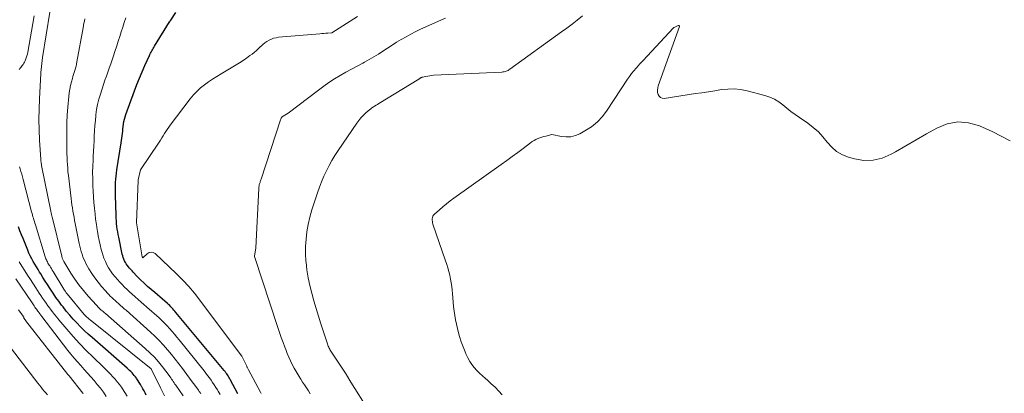
# Model space of a CAD drawing. Units: feet. Extents: x 1171672 to 1176672, y 7068870 to 7076370.
# Drawn here: x 1172805 to 1172992, y 7072167 to 7072239 of the extents above; entities that cross this region are included whole.
import ezdxf

# ---------------------------------------------------------------- set-up
doc = ezdxf.new("R2010")
doc.units = ezdxf.units.FT
doc.header["$MEASUREMENT"] = 0
doc.layers.add('Level 44', color=7, linetype='Continuous', lineweight=0)
doc.layers.add('Level 45', color=7, linetype='Continuous', lineweight=0)

msp = doc.modelspace()

# ---------------------------------------------------------------- linework, layer by layer
at = {"layer": 'Level 44', "color": 32, "linetype": 'Continuous', "lineweight": 30, "flags": 128}
for points, elevation in [([(1172846.44, 7072167.27), (1172845.01, 7072170.04), (1172844.88, 7072170.26), (1172844.76, 7072170.48), (1172844.62, 7072170.7), (1172844.49, 7072170.92), (1172844.34, 7072171.13), (1172844.19, 7072171.33), (1172844.04, 7072171.54), (1172843.88, 7072171.74), (1172834.64, 7072182.81), (1172834.45, 7072183.03), (1172834.26, 7072183.25), (1172834.07, 7072183.47), (1172833.88, 7072183.69), (1172833.68, 7072183.9), (1172833.47, 7072184.11), (1172833.26, 7072184.31), (1172833.05, 7072184.5), (1172832.55, 7072184.95), (1172832.08, 7072185.36), (1172831.6, 7072185.77), (1172831.13, 7072186.17), (1172830.65, 7072186.58), (1172829.94, 7072187.18), (1172829.26, 7072187.77), (1172828.59, 7072188.38), (1172827.94, 7072189.01), (1172827.31, 7072189.66), (1172826.54, 7072190.46), (1172826.3, 7072190.72), (1172826.07, 7072190.97), (1172825.84, 7072191.24), (1172825.62, 7072191.51), (1172825.6, 7072191.52), (1172825.4, 7072191.79), (1172825.21, 7072192.07), (1172825.04, 7072192.35), (1172824.88, 7072192.65), (1172824.75, 7072192.96), (1172824.63, 7072193.27), (1172824.53, 7072193.59), (1172824.45, 7072193.92), (1172823.76, 7072197.15), (1172823.66, 7072197.67), (1172823.57, 7072198.18), (1172823.49, 7072198.7), (1172823.43, 7072199.21), (1172823.37, 7072199.73), (1172823.33, 7072200.25), (1172823.3, 7072200.78), (1172823.28, 7072201.3), (1172823.15, 7072205.17), (1172823.14, 7072205.77), (1172823.14, 7072206.37), (1172823.15, 7072206.97), (1172823.17, 7072207.57), (1172823.21, 7072208.17), (1172823.26, 7072208.76), (1172823.34, 7072209.36), (1172823.42, 7072209.95), (1172824.25, 7072215.14), (1172824.32, 7072215.58), (1172824.38, 7072216.02), (1172824.43, 7072216.47), (1172824.48, 7072216.92), (1172824.52, 7072217.36), (1172824.57, 7072217.81), (1172824.62, 7072218.26), (1172824.68, 7072218.7), (1172824.68, 7072218.72), (1172824.76, 7072219.18), (1172824.85, 7072219.62), (1172824.98, 7072220.06), (1172825.12, 7072220.5), (1172826.77, 7072225.05), (1172827.22, 7072226.26), (1172827.7, 7072227.46), (1172828.2, 7072228.65), (1172828.73, 7072229.84), (1172829.6, 7072231.73), (1172829.71, 7072231.96), (1172829.82, 7072232.19), (1172829.93, 7072232.42), (1172830.05, 7072232.64), (1172830.17, 7072232.86), (1172830.3, 7072233.09), (1172830.43, 7072233.31), (1172830.56, 7072233.52), (1172833.45, 7072238.14), (1172833.48, 7072238.18), (1172833.51, 7072238.23), (1172833.54, 7072238.27), (1172833.56, 7072238.31), (1172833.59, 7072238.36), (1172833.62, 7072238.4), (1172833.65, 7072238.44), (1172833.68, 7072238.48), (1172834.65, 7072239.94)], 2290), ([(1172829.01, 7072167.06), (1172828.8, 7072167.46), (1172828.59, 7072167.86), (1172828.37, 7072168.26), (1172828.14, 7072168.66), (1172828.11, 7072168.72), (1172827.9, 7072169.08), (1172827.68, 7072169.44), (1172827.46, 7072169.79), (1172827.22, 7072170.14), (1172827.12, 7072170.28), (1172826.93, 7072170.55), (1172826.73, 7072170.81), (1172826.52, 7072171.06), (1172826.3, 7072171.3), (1172826.07, 7072171.54), (1172825.84, 7072171.77), (1172825.59, 7072171.99), (1172825.35, 7072172.21), (1172818.69, 7072178.01), (1172817.93, 7072178.68), (1172817.2, 7072179.37), (1172816.48, 7072180.08), (1172815.78, 7072180.8), (1172815.09, 7072181.55), (1172814.43, 7072182.3), (1172813.78, 7072183.08), (1172813.15, 7072183.87), (1172812.89, 7072184.19), (1172812.33, 7072184.93), (1172811.79, 7072185.68), (1172811.26, 7072186.45), (1172810.76, 7072187.22), (1172810.62, 7072187.45), (1172810.19, 7072188.12), (1172809.76, 7072188.79), (1172809.34, 7072189.47), (1172808.91, 7072190.14), (1172808.7, 7072190.48), (1172808.39, 7072190.98), (1172808.08, 7072191.49), (1172807.77, 7072192), (1172807.48, 7072192.52), (1172807.19, 7072193.04), (1172806.92, 7072193.56), (1172806.67, 7072194.1), (1172806.44, 7072194.65), (1172805.54, 7072196.87), (1172805.24, 7072197.61), (1172804.95, 7072198.35), (1172804.66, 7072199.09)], 2280)]:
    msp.add_lwpolyline(points, dxfattribs=dict(at, elevation=elevation))
at = {"layer": 'Level 45', "color": 32, "linetype": 'Continuous', "lineweight": 0, "flags": 128}
for points, elevation in [([(1172804.82, 7072229.05), (1172804.95, 7072229.26), (1172805.1, 7072229.47), (1172805.25, 7072229.67), (1172805.4, 7072229.87), (1172805.56, 7072230.07), (1172805.69, 7072230.27), (1172805.81, 7072230.49), (1172805.92, 7072230.72), (1172806.02, 7072230.95), (1172806.15, 7072231.31), (1172806.27, 7072231.67), (1172806.36, 7072232.03), (1172806.44, 7072232.4), (1172807.67, 7072239.33)], 2282), ([(1172836.04, 7072166.9), (1172834.62, 7072168.93), (1172834.45, 7072169.16), (1172834.3, 7072169.4), (1172834.14, 7072169.64), (1172833.99, 7072169.88), (1172833.84, 7072170.12), (1172833.68, 7072170.35), (1172833.52, 7072170.58), (1172833.35, 7072170.81), (1172832.11, 7072172.44), (1172831.35, 7072173.37), (1172830.56, 7072174.27), (1172829.71, 7072175.12), (1172828.83, 7072175.94), (1172821.23, 7072182.59), (1172821.08, 7072182.72), (1172820.93, 7072182.86), (1172820.77, 7072182.99), (1172820.62, 7072183.12), (1172820.59, 7072183.15), (1172820.45, 7072183.27), (1172820.31, 7072183.39), (1172820.18, 7072183.52), (1172820.04, 7072183.64), (1172819.91, 7072183.77), (1172819.78, 7072183.9), (1172819.65, 7072184.04), (1172819.52, 7072184.17), (1172817.92, 7072185.93), (1172817.03, 7072186.97), (1172816.18, 7072188.04), (1172815.39, 7072189.16), (1172814.64, 7072190.31), (1172813.31, 7072192.51), (1172813.24, 7072192.63), (1172813.17, 7072192.75), (1172813.12, 7072192.88), (1172813.06, 7072193.01), (1172813.02, 7072193.14), (1172812.98, 7072193.28), (1172812.94, 7072193.41), (1172812.9, 7072193.55), (1172811.07, 7072201), (1172811.03, 7072201.14), (1172811, 7072201.28), (1172810.97, 7072201.42), (1172810.94, 7072201.56), (1172810.91, 7072201.7), (1172810.88, 7072201.84), (1172810.85, 7072201.98), (1172810.82, 7072202.12), (1172809.08, 7072210.79), (1172809.05, 7072210.93), (1172809.03, 7072211.07), (1172809, 7072211.22), (1172808.98, 7072211.36), (1172808.96, 7072211.5), (1172808.94, 7072211.65), (1172808.93, 7072211.79), (1172808.92, 7072211.93), (1172808.7, 7072215.6), (1172808.61, 7072217.58), (1172808.57, 7072219.56), (1172808.59, 7072221.54), (1172808.66, 7072223.51), (1172808.9, 7072228.32), (1172808.9, 7072228.34), (1172808.9, 7072228.35), (1172808.91, 7072228.37), (1172808.91, 7072228.38), (1172808.93, 7072228.48), (1172808.95, 7072228.54), (1172809.25, 7072231.4), (1172810.65, 7072240.03)], 2284), ([(1172839.42, 7072167.32), (1172839.26, 7072167.54), (1172839.1, 7072167.77), (1172838.94, 7072168), (1172838.26, 7072168.93), (1172837.75, 7072169.61), (1172837.25, 7072170.3), (1172836.74, 7072170.99), (1172836.23, 7072171.67), (1172835.9, 7072172.11), (1172835.22, 7072173.01), (1172834.53, 7072173.9), (1172833.82, 7072174.77), (1172833.11, 7072175.65), (1172833.05, 7072175.71), (1172832.29, 7072176.59), (1172831.5, 7072177.44), (1172830.67, 7072178.26), (1172829.82, 7072179.06), (1172825.18, 7072183.21), (1172824.83, 7072183.52), (1172824.48, 7072183.82), (1172824.12, 7072184.13), (1172823.77, 7072184.44), (1172823.71, 7072184.49), (1172823.39, 7072184.77), (1172823.07, 7072185.05), (1172822.76, 7072185.34), (1172822.45, 7072185.64), (1172822.15, 7072185.93), (1172821.85, 7072186.24), (1172821.56, 7072186.55), (1172821.28, 7072186.86), (1172820.47, 7072187.78), (1172819.82, 7072188.57), (1172819.2, 7072189.39), (1172818.63, 7072190.24), (1172818.09, 7072191.12), (1172817.59, 7072192.02), (1172817.35, 7072192.48), (1172817.13, 7072192.94), (1172816.94, 7072193.42), (1172816.77, 7072193.91), (1172816.63, 7072194.4), (1172816.49, 7072194.9), (1172816.37, 7072195.41), (1172816.26, 7072195.91), (1172815.48, 7072199.74), (1172815.36, 7072200.33), (1172815.25, 7072200.93), (1172815.14, 7072201.52), (1172815.04, 7072202.12), (1172814.95, 7072202.71), (1172814.86, 7072203.31), (1172814.78, 7072203.91), (1172814.7, 7072204.51), (1172814.18, 7072208.88), (1172814.1, 7072209.57), (1172814.04, 7072210.27), (1172813.99, 7072210.96), (1172813.95, 7072211.65), (1172813.92, 7072212.35), (1172813.89, 7072213.05), (1172813.88, 7072213.74), (1172813.87, 7072214.44), (1172813.85, 7072216.01), (1172813.86, 7072217.49), (1172813.89, 7072218.97), (1172813.96, 7072220.45), (1172814.07, 7072221.93), (1172814.23, 7072223.93), (1172814.31, 7072224.64), (1172814.42, 7072225.35), (1172814.57, 7072226.06), (1172814.76, 7072226.76), (1172814.94, 7072227.36), (1172815.05, 7072227.75), (1172815.17, 7072228.14), (1172815.29, 7072228.54), (1172815.41, 7072228.93), (1172815.53, 7072229.32), (1172815.63, 7072229.72), (1172815.72, 7072230.12), (1172815.8, 7072230.52), (1172817, 7072237.05), (1172817.08, 7072237.47), (1172817.15, 7072237.89), (1172817.23, 7072238.31), (1172817.3, 7072238.74)], 2286), ([(1172843.08, 7072167.17), (1172842.71, 7072167.78), (1172842.55, 7072168.05), (1172842.26, 7072168.52), (1172841.96, 7072168.99), (1172841.66, 7072169.45), (1172841.35, 7072169.91), (1172841.03, 7072170.36), (1172840.7, 7072170.81), (1172840.36, 7072171.25), (1172840.02, 7072171.69), (1172835.3, 7072177.56), (1172834.85, 7072178.11), (1172834.39, 7072178.66), (1172833.93, 7072179.2), (1172833.46, 7072179.74), (1172832.98, 7072180.27), (1172832.49, 7072180.78), (1172831.98, 7072181.28), (1172831.46, 7072181.76), (1172829.13, 7072183.83), (1172828.58, 7072184.31), (1172828.03, 7072184.79), (1172827.48, 7072185.27), (1172826.92, 7072185.75), (1172826.82, 7072185.83), (1172826.32, 7072186.27), (1172825.83, 7072186.71), (1172825.35, 7072187.17), (1172824.87, 7072187.64), (1172824.41, 7072188.11), (1172823.95, 7072188.6), (1172823.51, 7072189.09), (1172823.07, 7072189.59), (1172823.02, 7072189.65), (1172822.6, 7072190.18), (1172822.2, 7072190.73), (1172821.84, 7072191.3), (1172821.51, 7072191.89), (1172821.22, 7072192.5), (1172820.95, 7072193.12), (1172820.73, 7072193.76), (1172820.54, 7072194.41), (1172820.43, 7072194.81), (1172820.22, 7072195.67), (1172820.03, 7072196.54), (1172819.86, 7072197.41), (1172819.71, 7072198.28), (1172819.66, 7072198.56), (1172819.51, 7072199.57), (1172819.37, 7072200.59), (1172819.25, 7072201.61), (1172819.14, 7072202.63), (1172819.13, 7072202.7), (1172819.04, 7072203.76), (1172818.95, 7072204.82), (1172818.89, 7072205.88), (1172818.84, 7072206.94), (1172818.83, 7072207.16), (1172818.81, 7072208.33), (1172818.8, 7072209.49), (1172818.83, 7072210.66), (1172818.88, 7072211.83), (1172818.92, 7072212.56), (1172818.97, 7072213.53), (1172819.02, 7072214.5), (1172819.07, 7072215.48), (1172819.11, 7072216.45), (1172819.16, 7072217.42), (1172819.22, 7072218.39), (1172819.31, 7072219.36), (1172819.4, 7072220.33), (1172819.41, 7072220.43), (1172819.56, 7072221.44), (1172819.74, 7072222.44), (1172819.99, 7072223.43), (1172820.28, 7072224.41), (1172820.89, 7072226.25), (1172821.15, 7072227.03), (1172821.42, 7072227.81), (1172821.69, 7072228.59), (1172821.97, 7072229.37), (1172822.25, 7072230.14), (1172822.52, 7072230.92), (1172822.78, 7072231.71), (1172823.03, 7072232.49), (1172823.39, 7072233.63), (1172823.67, 7072234.52), (1172823.96, 7072235.4), (1172824.25, 7072236.29), (1172824.54, 7072237.17), (1172824.83, 7072238.05), (1172825.12, 7072238.94)], 2288), ([(1172850.9, 7072167.39), (1172850.83, 7072167.52), (1172850.76, 7072167.64), (1172848.48, 7072171.89), (1172848.42, 7072172), (1172848.36, 7072172.11), (1172848.31, 7072172.23), (1172848.25, 7072172.35), (1172848.2, 7072172.47), (1172848.15, 7072172.58), (1172848.1, 7072172.7), (1172848.05, 7072172.82), (1172847.8, 7072173.36), (1172847.62, 7072173.74), (1172847.41, 7072174.11), (1172847.19, 7072174.46), (1172846.95, 7072174.81), (1172839.22, 7072185.17), (1172838.19, 7072186.49), (1172837.11, 7072187.76), (1172835.97, 7072188.98), (1172834.79, 7072190.16), (1172830.73, 7072194.01), (1172830.34, 7072194.23), (1172829.95, 7072194.32), (1172829.56, 7072194.22), (1172829.17, 7072194), (1172828.39, 7072193.25), (1172828.34, 7072193.24), (1172828.22, 7072193.4), (1172827.15, 7072199.85), (1172827.14, 7072199.93), (1172827.46, 7072207.95), (1172827.47, 7072208.05), (1172827.94, 7072209.99), (1172831.44, 7072215.24), (1172831.71, 7072215.64), (1172831.97, 7072216.05), (1172832.23, 7072216.46), (1172832.48, 7072216.87), (1172832.74, 7072217.28), (1172833, 7072217.68), (1172833.28, 7072218.08), (1172833.57, 7072218.47), (1172837.39, 7072223.51), (1172838, 7072224.24), (1172838.64, 7072224.93), (1172839.34, 7072225.57), (1172840.08, 7072226.17), (1172840.85, 7072226.73), (1172841.64, 7072227.27), (1172842.44, 7072227.78), (1172843.25, 7072228.28), (1172846.11, 7072229.98), (1172846.79, 7072230.39), (1172847.46, 7072230.82), (1172848.11, 7072231.27), (1172848.76, 7072231.73), (1172849.17, 7072232.03), (1172849.59, 7072232.36), (1172850.01, 7072232.71), (1172850.41, 7072233.08), (1172850.8, 7072233.46), (1172850.89, 7072233.55), (1172851.24, 7072233.87), (1172851.6, 7072234.18), (1172852, 7072234.44), (1172852.41, 7072234.69), (1172852.84, 7072234.88), (1172853.28, 7072235.04), (1172853.74, 7072235.15), (1172854.21, 7072235.22), (1172862.09, 7072235.9), (1172862.47, 7072235.94), (1172862.86, 7072235.97), (1172863.24, 7072236), (1172863.62, 7072236.03), (1172864.39, 7072236.09), (1172869.25, 7072239.2)], 2292), ([(1172860.26, 7072167.33), (1172859.9, 7072167.89), (1172859.53, 7072168.44), (1172859.17, 7072168.99), (1172858.8, 7072169.54), (1172858.44, 7072170.1), (1172858.34, 7072170.26), (1172857.93, 7072170.9), (1172857.54, 7072171.55), (1172857.18, 7072172.21), (1172856.82, 7072172.88), (1172856.81, 7072172.9), (1172856.48, 7072173.6), (1172856.16, 7072174.3), (1172855.86, 7072175.01), (1172855.58, 7072175.73), (1172855.42, 7072176.16), (1172855.08, 7072177.11), (1172854.74, 7072178.06), (1172854.42, 7072179.01), (1172854.1, 7072179.96), (1172849.65, 7072193.44), (1172849.65, 7072193.5), (1172849.87, 7072195.1), (1172850.45, 7072206.42), (1172850.46, 7072206.57), (1172850.47, 7072206.71), (1172850.49, 7072206.86), (1172850.52, 7072207.01), (1172850.55, 7072207.16), (1172850.59, 7072207.3), (1172850.63, 7072207.45), (1172850.68, 7072207.59), (1172850.74, 7072207.75), (1172850.79, 7072207.9), (1172850.84, 7072208.05), (1172850.89, 7072208.19), (1172854.59, 7072219.51), (1172854.63, 7072219.61), (1172854.67, 7072219.7), (1172854.71, 7072219.79), (1172854.77, 7072219.88), (1172854.85, 7072220.01), (1172854.86, 7072220.03), (1172854.88, 7072220.05), (1172854.89, 7072220.06), (1172854.91, 7072220.08), (1172854.98, 7072220.13), (1172855, 7072220.14), (1172855.02, 7072220.16), (1172855.04, 7072220.17), (1172855.06, 7072220.18), (1172856.07, 7072220.77), (1172861.81, 7072225.18), (1172862.81, 7072225.92), (1172863.82, 7072226.63), (1172864.87, 7072227.29), (1172865.93, 7072227.93), (1172865.98, 7072227.96), (1172867.04, 7072228.56), (1172868.1, 7072229.15), (1172869.17, 7072229.73), (1172870.24, 7072230.3), (1172870.56, 7072230.47), (1172871.47, 7072230.97), (1172872.36, 7072231.48), (1172873.24, 7072232.02), (1172874.1, 7072232.59), (1172874.97, 7072233.16), (1172875.83, 7072233.72), (1172876.71, 7072234.27), (1172877.59, 7072234.81), (1172878.5, 7072235.34), (1172879.41, 7072235.84), (1172880.34, 7072236.31), (1172881.28, 7072236.75), (1172885.14, 7072238.48), (1172886.03, 7072238.9)], 2294), ([(1172871.34, 7072164.19), (1172867.99, 7072169.55), (1172867.18, 7072170.91), (1172867.1, 7072171.03), (1172864.29, 7072175.26), (1172864.17, 7072175.44), (1172864.06, 7072175.62), (1172863.96, 7072175.81), (1172863.86, 7072176), (1172863.77, 7072176.2), (1172863.69, 7072176.39), (1172863.61, 7072176.59), (1172863.54, 7072176.8), (1172862.27, 7072180.65), (1172861.81, 7072182.09), (1172861.36, 7072183.54), (1172860.93, 7072185), (1172860.53, 7072186.46), (1172860.52, 7072186.49), (1172860.17, 7072187.95), (1172859.86, 7072189.42), (1172859.63, 7072190.9), (1172859.45, 7072192.39), (1172859.44, 7072192.56), (1172859.36, 7072193.97), (1172859.35, 7072195.38), (1172859.45, 7072196.79), (1172859.62, 7072198.19), (1172859.87, 7072199.59), (1172860.18, 7072200.97), (1172860.56, 7072202.33), (1172860.98, 7072203.68), (1172861.64, 7072205.59), (1172862.02, 7072206.65), (1172862.42, 7072207.7), (1172862.86, 7072208.74), (1172863.32, 7072209.77), (1172863.83, 7072210.77), (1172864.36, 7072211.76), (1172864.94, 7072212.72), (1172865.56, 7072213.66), (1172869.13, 7072218.87), (1172869.51, 7072219.38), (1172869.91, 7072219.87), (1172870.34, 7072220.33), (1172870.8, 7072220.77), (1172871.29, 7072221.22), (1172871.53, 7072221.42), (1172871.76, 7072221.61), (1172872.01, 7072221.79), (1172872.27, 7072221.96), (1172872.52, 7072222.12), (1172872.78, 7072222.29), (1172873.04, 7072222.45), (1172873.3, 7072222.61), (1172880.95, 7072227.28), (1172881, 7072227.31), (1172881.06, 7072227.34), (1172881.11, 7072227.38), (1172881.16, 7072227.41), (1172881.21, 7072227.45), (1172881.26, 7072227.48), (1172881.31, 7072227.51), (1172881.37, 7072227.54), (1172881.42, 7072227.57), (1172881.48, 7072227.59), (1172881.54, 7072227.61), (1172881.6, 7072227.62), (1172883.72, 7072227.99), (1172896.75, 7072228.61), (1172896.96, 7072228.63), (1172897.16, 7072228.66), (1172897.36, 7072228.7), (1172897.56, 7072228.76), (1172897.75, 7072228.83), (1172897.93, 7072228.91), (1172898.11, 7072229.01), (1172898.28, 7072229.13), (1172908.13, 7072236.24), (1172909.14, 7072236.98), (1172910.14, 7072237.74), (1172911.12, 7072238.51), (1172912.1, 7072239.3)], 2296), ([(1172896.84, 7072167.09), (1172896.16, 7072167.83), (1172895.47, 7072168.54), (1172894.74, 7072169.23), (1172894, 7072169.89), (1172893.61, 7072170.22), (1172893.06, 7072170.71), (1172892.51, 7072171.22), (1172892, 7072171.75), (1172891.5, 7072172.3), (1172891.04, 7072172.88), (1172890.62, 7072173.49), (1172890.26, 7072174.13), (1172889.94, 7072174.8), (1172889.73, 7072175.32), (1172889.35, 7072176.27), (1172889.01, 7072177.23), (1172888.7, 7072178.21), (1172888.42, 7072179.19), (1172888.27, 7072179.77), (1172888.08, 7072180.59), (1172887.91, 7072181.41), (1172887.77, 7072182.24), (1172887.66, 7072183.07), (1172887.57, 7072183.91), (1172887.48, 7072184.75), (1172887.41, 7072185.59), (1172887.34, 7072186.43), (1172887.29, 7072187.03), (1172887.22, 7072187.75), (1172887.12, 7072188.46), (1172886.99, 7072189.17), (1172886.84, 7072189.88), (1172886.66, 7072190.58), (1172886.47, 7072191.28), (1172886.26, 7072191.97), (1172886.03, 7072192.66), (1172883.63, 7072199.62), (1172883.56, 7072199.87), (1172883.51, 7072200.13), (1172883.49, 7072200.39), (1172883.49, 7072200.65), (1172883.54, 7072200.91), (1172883.62, 7072201.14), (1172883.75, 7072201.35), (1172883.92, 7072201.54), (1172884.84, 7072202.36), (1172885.51, 7072202.94), (1172886.19, 7072203.5), (1172886.89, 7072204.04), (1172887.6, 7072204.56), (1172896.64, 7072211), (1172897.69, 7072211.75), (1172898.73, 7072212.51), (1172899.77, 7072213.28), (1172900.8, 7072214.06), (1172902.21, 7072215.14), (1172902.54, 7072215.37), (1172902.88, 7072215.58), (1172903.24, 7072215.76), (1172903.61, 7072215.92), (1172903.99, 7072216.06), (1172904.37, 7072216.19), (1172904.75, 7072216.31), (1172905.14, 7072216.42), (1172906.24, 7072216.72), (1172908.1, 7072216.33), (1172909.01, 7072216.24), (1172909.91, 7072216.28), (1172910.77, 7072216.5), (1172911.62, 7072216.86), (1172912.58, 7072217.38), (1172913.82, 7072218.18), (1172914.96, 7072219.09), (1172915.95, 7072220.16), (1172916.84, 7072221.33), (1172920.69, 7072227.22), (1172921.07, 7072227.78), (1172921.46, 7072228.31), (1172921.88, 7072228.84), (1172922.32, 7072229.34), (1172922.79, 7072229.87), (1172923, 7072230.1), (1172923.21, 7072230.34), (1172923.43, 7072230.57), (1172923.65, 7072230.81), (1172929.38, 7072236.95), (1172929.45, 7072237.01), (1172929.52, 7072237.07), (1172929.59, 7072237.12), (1172929.68, 7072237.16), (1172930.34, 7072237.47), (1172930.49, 7072237.45), (1172930.54, 7072237.43), (1172930.57, 7072237.39), (1172930.58, 7072237.35), (1172930.58, 7072237.29), (1172926.54, 7072226.01), (1172926.44, 7072225.59), (1172926.39, 7072225.16), (1172926.43, 7072224.74), (1172926.52, 7072224.31), (1172926.72, 7072223.98), (1172926.97, 7072223.74), (1172927.3, 7072223.62), (1172927.68, 7072223.59), (1172933.64, 7072224.49), (1172934.87, 7072224.67), (1172936.1, 7072224.86), (1172937.34, 7072225.05), (1172938.57, 7072225.25), (1172939.79, 7072225.37), (1172941.02, 7072225.38), (1172942.23, 7072225.25), (1172943.45, 7072225.02), (1172946.86, 7072224.15), (1172947.79, 7072223.84), (1172948.68, 7072223.45), (1172949.51, 7072222.95), (1172950.3, 7072222.36), (1172951.06, 7072221.72), (1172951.83, 7072221.11), (1172952.63, 7072220.51), (1172953.44, 7072219.94), (1172955.03, 7072218.84), (1172956.07, 7072218.05), (1172957.04, 7072217.19), (1172957.91, 7072216.24), (1172958.73, 7072215.22), (1172959.58, 7072214.27), (1172960.52, 7072213.45), (1172961.61, 7072212.84), (1172962.79, 7072212.38), (1172963.93, 7072212.06), (1172965.73, 7072211.78), (1172967.49, 7072211.79), (1172969.2, 7072212.22), (1172970.88, 7072212.93), (1172971.72, 7072213.41), (1172973.69, 7072214.55), (1172975.66, 7072215.68), (1172977.63, 7072216.81), (1172979.6, 7072217.93), (1172981.6, 7072218.71), (1172983.61, 7072219.1), (1172985.65, 7072218.91), (1172987.71, 7072218.34), (1172990.3, 7072217.19), (1172993.55, 7072215.52)], 2298), ([(1172832.51, 7072166.9), (1172832.11, 7072167.66), (1172831.72, 7072168.42), (1172829.97, 7072172.04), (1172818.3, 7072181.38), (1172818.15, 7072181.5), (1172818.01, 7072181.63), (1172817.86, 7072181.75), (1172817.72, 7072181.88), (1172817.59, 7072182.01), (1172817.45, 7072182.15), (1172817.33, 7072182.29), (1172817.2, 7072182.43), (1172813.96, 7072186.33), (1172813.78, 7072186.55), (1172813.6, 7072186.78), (1172813.44, 7072187.02), (1172813.29, 7072187.26), (1172811.25, 7072190.62), (1172811.09, 7072190.89), (1172810.93, 7072191.15), (1172810.77, 7072191.42), (1172810.61, 7072191.69), (1172810.51, 7072191.84), (1172810.4, 7072192.03), (1172810.29, 7072192.22), (1172810.18, 7072192.42), (1172810.08, 7072192.61), (1172809.98, 7072192.81), (1172809.89, 7072193.01), (1172809.81, 7072193.22), (1172809.74, 7072193.43), (1172807.88, 7072199.5), (1172807.78, 7072199.81), (1172807.69, 7072200.12), (1172807.6, 7072200.43), (1172807.51, 7072200.74), (1172807.42, 7072201.05), (1172807.33, 7072201.36), (1172807.25, 7072201.68), (1172807.16, 7072201.99), (1172805.55, 7072208.12), (1172805.42, 7072208.63), (1172805.28, 7072209.14), (1172805.13, 7072209.64), (1172804.98, 7072210.15), (1172804.86, 7072210.54)], 2282), ([(1172825.4, 7072166.84), (1172824.94, 7072167.54), (1172824.48, 7072168.23), (1172824.27, 7072168.54), (1172823.89, 7072169.07), (1172823.5, 7072169.58), (1172823.08, 7072170.08), (1172822.65, 7072170.56), (1172822.21, 7072171.04), (1172821.76, 7072171.5), (1172821.3, 7072171.96), (1172820.83, 7072172.42), (1172818.88, 7072174.3), (1172817.58, 7072175.58), (1172816.31, 7072176.89), (1172815.08, 7072178.24), (1172813.88, 7072179.61), (1172812.38, 7072181.37), (1172811.96, 7072181.89), (1172811.53, 7072182.41), (1172811.12, 7072182.94), (1172810.72, 7072183.47), (1172810.61, 7072183.61), (1172810.27, 7072184.08), (1172809.93, 7072184.55), (1172809.6, 7072185.03), (1172809.27, 7072185.52), (1172808.95, 7072186.01), (1172808.63, 7072186.5), (1172808.31, 7072186.99), (1172807.99, 7072187.47), (1172806.95, 7072189.08), (1172806.4, 7072189.91), (1172805.86, 7072190.75), (1172805.31, 7072191.6), (1172804.77, 7072192.44)], 2278), ([(1172821.39, 7072166.82), (1172820.84, 7072167.6), (1172820.27, 7072168.36), (1172819.68, 7072169.1), (1172819.06, 7072169.83), (1172818.43, 7072170.55), (1172817.8, 7072171.26), (1172817.16, 7072171.96), (1172816.52, 7072172.67), (1172815.89, 7072173.38), (1172815.26, 7072174.09), (1172814.66, 7072174.83), (1172814.07, 7072175.58), (1172809.09, 7072182.06), (1172808.92, 7072182.29), (1172808.75, 7072182.52), (1172808.58, 7072182.74), (1172808.41, 7072182.97), (1172808.37, 7072183.03), (1172808.23, 7072183.23), (1172808.08, 7072183.43), (1172807.94, 7072183.64), (1172807.8, 7072183.84), (1172807.66, 7072184.05), (1172807.52, 7072184.25), (1172807.39, 7072184.46), (1172807.25, 7072184.66), (1172804.19, 7072189.2)], 2276), ([(1172817.02, 7072167.31), (1172816.93, 7072167.43), (1172814.35, 7072170.7), (1172814.06, 7072170.97), (1172814.04, 7072170.99), (1172806.03, 7072181.24), (1172805.98, 7072181.31), (1172805.93, 7072181.38), (1172805.89, 7072181.45), (1172805.84, 7072181.52), (1172805.79, 7072181.6), (1172805.76, 7072181.67), (1172805.72, 7072181.74), (1172805.69, 7072181.82), (1172805.66, 7072181.89), (1172805.63, 7072181.97), (1172805.59, 7072182.04), (1172805.56, 7072182.11), (1172805.52, 7072182.18), (1172805.48, 7072182.25), (1172805.43, 7072182.31), (1172805.39, 7072182.38), (1172804.69, 7072183.32)], 2274), ([(1172810.19, 7072167.12), (1172809.88, 7072167.48), (1172809.57, 7072167.84), (1172809.26, 7072168.21), (1172808.96, 7072168.58), (1172808.67, 7072168.95), (1172808.37, 7072169.33), (1172803.37, 7072175.9)], 2272)]:
    msp.add_lwpolyline(points, dxfattribs=dict(at, elevation=elevation))

doc.saveas('drawing.dxf')
